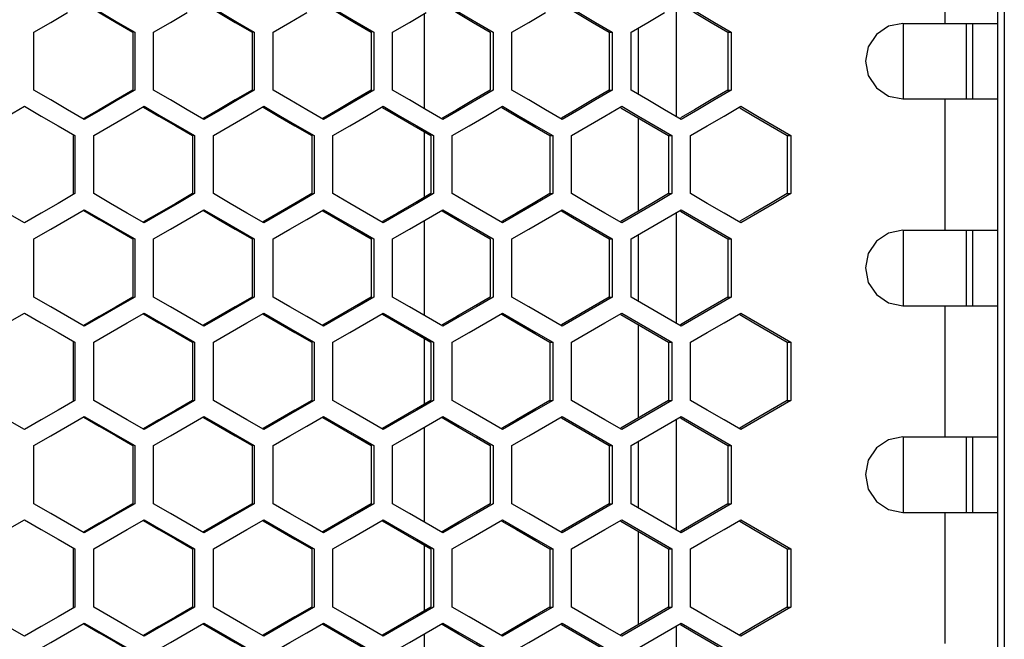
# Model space of a CAD drawing. Units: millimetres. Extents: x -412 to 1207, y -617 to 928.
# Drawn here: x 283 to 361, y 160 to 209 of the extents above; entities that cross this region are included whole.
import ezdxf

# ---------------------------------------------------------------- set-up
doc = ezdxf.new("R2010")
doc.units = ezdxf.units.MM
doc.header["$LTSCALE"] = 23.1
doc.layers.get('0').update_dxf_attribs({"linetype": 'CONTINUOUS'})

msp = doc.modelspace()

# ---------------------------------------------------------------- linework, layer by layer
at = {"color": 7, "linetype": 'Continuous'}
for p, q in [((361.063, 472.331), (361.063, -159.669)), ((360.563, -157.669), (360.563, 470.331)), ((315.066, 209.292), (315.066, 201.77)), ((335.063, 201.134), (335.063, 209.929)), ((353.021, 208.531), (360.563, 208.531)), ((353.063, 202.531), (353.063, 208.531)), ((358.063, 202.531), (358.063, 208.531)), ((284.115, 203.222), (284.115, 207.841)), ((292.108, 207.841), (292.108, 203.222)), ((293.606, 203.222), (293.606, 207.841)), ((301.592, 207.841), (301.592, 203.222)), ((303.089, 203.222), (303.089, 207.841)), ((311.066, 207.841), (311.066, 203.222)), ((312.561, 203.222), (312.561, 207.841)), ((320.529, 207.841), (320.529, 203.222)), ((322.022, 203.222), (322.022, 207.841)), ((329.733, 207.841), (329.979, 207.841)), ((329.979, 207.841), (329.979, 203.222)), ((331.47, 203.222), (331.47, 207.841)), ((339.146, 207.841), (339.416, 207.841)), ((339.416, 207.841), (339.416, 203.222)), ((329.733, 203.222), (329.979, 203.222)), ((339.146, 203.222), (339.416, 203.222)), ((353.021, 202.531), (360.563, 202.531)), ((291.525, 201.18), (292.857, 201.95)), ((301.01, 201.18), (302.34, 201.95)), ((310.485, 201.18), (311.814, 201.95)), ((319.948, 201.18), (321.276, 201.95)), ((329.4, 201.18), (330.725, 201.95)), ((338.837, 201.18), (340.16, 201.95)), ((340.16, 201.95), (341.483, 201.18)), ((341.483, 201.18), (342.806, 200.411)), ((315.066, 199.944), (315.066, 194.719)), ((342.806, 200.411), (344.128, 199.641)), ((287.363, 199.641), (287.363, 195.022)), ((288.862, 195.022), (288.862, 199.641)), ((296.851, 199.641), (296.851, 195.022)), ((298.349, 195.022), (298.349, 199.641)), ((306.331, 199.641), (306.331, 195.022)), ((307.826, 195.022), (307.826, 199.641)), ((315.799, 199.641), (315.799, 195.022)), ((317.293, 195.022), (317.293, 199.641)), ((325.021, 199.641), (325.256, 199.641)), ((325.256, 199.641), (325.256, 195.022)), ((326.748, 195.022), (326.748, 199.641)), ((334.441, 199.641), (334.699, 199.641)), ((334.699, 199.641), (334.699, 195.022)), ((336.189, 195.022), (336.189, 199.641)), ((343.846, 199.641), (344.128, 199.641)), ((344.128, 199.641), (344.128, 195.022)), ((325.021, 195.022), (325.256, 195.022)), ((334.441, 195.022), (334.699, 195.022)), ((344.128, 195.022), (342.806, 194.252)), ((343.846, 195.022), (344.128, 195.022)), ((286.78, 192.98), (288.112, 193.75)), ((296.269, 192.98), (297.6, 193.75)), ((305.749, 192.98), (307.078, 193.75)), ((315.218, 192.98), (316.546, 193.75)), ((324.676, 192.98), (326.002, 193.75)), ((334.12, 192.98), (335.444, 193.75)), ((342.806, 194.252), (341.483, 193.482)), ((315.066, 192.892), (315.066, 185.37)), ((335.063, 184.734), (335.063, 193.529)), ((341.483, 193.482), (340.16, 192.713)), ((353.021, 192.131), (360.563, 192.131)), ((353.063, 186.131), (353.063, 192.131)), ((358.063, 186.131), (358.063, 192.131)), ((284.115, 186.822), (284.115, 191.441)), ((292.108, 191.441), (292.108, 186.822)), ((293.606, 186.822), (293.606, 191.441)), ((301.592, 191.441), (301.592, 186.822)), ((303.089, 186.822), (303.089, 191.441)), ((311.066, 191.441), (311.066, 186.822)), ((312.561, 186.822), (312.561, 191.441)), ((320.529, 191.441), (320.529, 186.822)), ((322.022, 186.822), (322.022, 191.441)), ((329.733, 191.441), (329.979, 191.441)), ((329.979, 191.441), (329.979, 186.822)), ((331.47, 186.822), (331.47, 191.441)), ((339.146, 191.441), (339.416, 191.441)), ((339.416, 191.441), (339.416, 186.822)), ((329.733, 186.822), (329.979, 186.822)), ((339.146, 186.822), (339.416, 186.822)), ((353.021, 186.131), (360.563, 186.131)), ((291.525, 184.78), (292.857, 185.55)), ((301.01, 184.78), (302.34, 185.55)), ((310.485, 184.78), (311.814, 185.55)), ((319.948, 184.78), (321.276, 185.55)), ((329.4, 184.78), (330.725, 185.55)), ((338.837, 184.78), (340.16, 185.55)), ((340.16, 185.55), (341.483, 184.78)), ((341.483, 184.78), (342.806, 184.011)), ((315.066, 183.544), (315.066, 178.319)), ((342.806, 184.011), (344.128, 183.241)), ((287.363, 183.241), (287.363, 178.622)), ((288.862, 178.622), (288.862, 183.241)), ((296.851, 183.241), (296.851, 178.622)), ((298.349, 178.622), (298.349, 183.241)), ((306.331, 183.241), (306.331, 178.622)), ((307.826, 178.622), (307.826, 183.241)), ((315.799, 183.241), (315.799, 178.622)), ((317.293, 178.622), (317.293, 183.241)), ((325.021, 183.241), (325.256, 183.241)), ((325.256, 183.241), (325.256, 178.622)), ((326.748, 178.622), (326.748, 183.241)), ((334.441, 183.241), (334.699, 183.241)), ((334.699, 183.241), (334.699, 178.622)), ((336.189, 178.622), (336.189, 183.241)), ((343.846, 183.241), (344.128, 183.241)), ((344.128, 183.241), (344.128, 178.622)), ((325.021, 178.622), (325.256, 178.622)), ((334.441, 178.622), (334.699, 178.622)), ((344.128, 178.622), (342.806, 177.852)), ((343.846, 178.622), (344.128, 178.622)), ((286.78, 176.58), (288.112, 177.35)), ((296.269, 176.58), (297.6, 177.35)), ((305.749, 176.58), (307.078, 177.35)), ((315.218, 176.58), (316.546, 177.35)), ((324.676, 176.58), (326.002, 177.35)), ((334.12, 176.58), (335.444, 177.35)), ((342.806, 177.852), (341.483, 177.082)), ((315.066, 176.492), (315.066, 168.97)), ((335.063, 168.334), (335.063, 177.129)), ((341.483, 177.082), (340.16, 176.313)), ((353.021, 175.731), (360.563, 175.731)), ((353.063, 169.731), (353.063, 175.731)), ((358.063, 169.731), (358.063, 175.731)), ((284.115, 170.422), (284.115, 175.041)), ((292.108, 175.041), (292.108, 170.422)), ((293.606, 170.422), (293.606, 175.041)), ((301.592, 175.041), (301.592, 170.422)), ((303.089, 170.422), (303.089, 175.041)), ((311.066, 175.041), (311.066, 170.422)), ((312.561, 170.422), (312.561, 175.041)), ((320.529, 175.041), (320.529, 170.422)), ((322.022, 170.422), (322.022, 175.041)), ((329.733, 175.041), (329.979, 175.041)), ((329.979, 175.041), (329.979, 170.422)), ((331.47, 170.422), (331.47, 175.041)), ((339.146, 175.041), (339.416, 175.041)), ((339.416, 175.041), (339.416, 170.422)), ((329.733, 170.422), (329.979, 170.422)), ((339.146, 170.422), (339.416, 170.422)), ((353.021, 169.731), (360.563, 169.731)), ((291.525, 168.38), (292.857, 169.15)), ((301.01, 168.38), (302.34, 169.15)), ((310.485, 168.38), (311.814, 169.15)), ((319.948, 168.38), (321.276, 169.15)), ((329.4, 168.38), (330.725, 169.15)), ((338.837, 168.38), (340.16, 169.15)), ((340.16, 169.15), (341.483, 168.38)), ((341.483, 168.38), (342.806, 167.611)), ((315.066, 167.144), (315.066, 161.919)), ((342.806, 167.611), (344.128, 166.841)), ((287.363, 166.841), (287.363, 162.222)), ((288.862, 162.222), (288.862, 166.841)), ((296.851, 166.841), (296.851, 162.222)), ((298.349, 162.222), (298.349, 166.841)), ((306.331, 166.841), (306.331, 162.222)), ((307.826, 162.222), (307.826, 166.841)), ((315.799, 166.841), (315.799, 162.222)), ((317.293, 162.222), (317.293, 166.841)), ((325.021, 166.841), (325.256, 166.841)), ((325.256, 166.841), (325.256, 162.222)), ((326.748, 162.222), (326.748, 166.841)), ((334.441, 166.841), (334.699, 166.841)), ((334.699, 166.841), (334.699, 162.222)), ((336.189, 162.222), (336.189, 166.841)), ((343.846, 166.841), (344.128, 166.841)), ((344.128, 166.841), (344.128, 162.222)), ((325.021, 162.222), (325.256, 162.222)), ((334.441, 162.222), (334.699, 162.222)), ((344.128, 162.222), (342.806, 161.452)), ((343.846, 162.222), (344.128, 162.222)), ((286.78, 160.18), (288.112, 160.95)), ((296.269, 160.18), (297.6, 160.95)), ((305.749, 160.18), (307.078, 160.95)), ((315.218, 160.18), (316.546, 160.95)), ((324.676, 160.18), (326.002, 160.95)), ((334.12, 160.18), (335.444, 160.95)), ((342.806, 161.452), (341.483, 160.682)), ((315.066, 160.092), (315.066, 152.57)), ((335.063, 151.934), (335.063, 160.729)), ((341.483, 160.682), (340.16, 159.913))]:
    msp.add_line(p, q, dxfattribs=at)
at = {"color": 9, "linetype": 'Continuous'}
for p, q in [((356.344, 218.931), (356.344, 208.531)), ((332.063, 202.877), (332.063, 208.185)), ((356.344, 202.531), (356.344, 192.131)), ((332.063, 193.637), (332.063, 201.026)), ((332.063, 186.477), (332.063, 191.785)), ((356.344, 186.131), (356.344, 175.731)), ((332.063, 177.237), (332.063, 184.626)), ((332.063, 170.077), (332.063, 175.385)), ((356.344, 169.731), (356.344, 159.331)), ((332.063, 160.837), (332.063, 168.226))]:
    msp.add_line(p, q, dxfattribs=at)
at = {"color": 3, "linetype": 'Continuous'}
for p, q in [((358.563, 202.531), (358.563, 208.531)), ((291.956, 207.841), (291.956, 203.222)), ((301.416, 207.841), (301.416, 203.222)), ((310.867, 207.841), (310.867, 203.222)), ((320.306, 207.841), (320.306, 203.222)), ((329.733, 207.841), (329.733, 203.222)), ((339.146, 207.841), (339.146, 203.222)), ((287.222, 199.641), (287.222, 195.022)), ((296.687, 199.641), (296.687, 195.022)), ((306.143, 199.641), (306.143, 195.022)), ((315.588, 199.641), (315.588, 195.022)), ((325.021, 199.641), (325.021, 195.022)), ((334.441, 199.641), (334.441, 195.022)), ((343.846, 199.641), (343.846, 195.022)), ((358.563, 186.131), (358.563, 192.131)), ((291.956, 191.441), (291.956, 186.822)), ((301.416, 191.441), (301.416, 186.822)), ((310.867, 191.441), (310.867, 186.822)), ((320.306, 191.441), (320.306, 186.822)), ((329.733, 191.441), (329.733, 186.822)), ((339.146, 191.441), (339.146, 186.822)), ((287.222, 183.241), (287.222, 178.622)), ((296.687, 183.241), (296.687, 178.622)), ((306.143, 183.241), (306.143, 178.622)), ((315.588, 183.241), (315.588, 178.622)), ((325.021, 183.241), (325.021, 178.622)), ((334.441, 183.241), (334.441, 178.622)), ((343.846, 183.241), (343.846, 178.622)), ((358.563, 169.731), (358.563, 175.731)), ((291.956, 175.041), (291.956, 170.422)), ((301.416, 175.041), (301.416, 170.422)), ((310.867, 175.041), (310.867, 170.422)), ((320.306, 175.041), (320.306, 170.422)), ((329.733, 175.041), (329.733, 170.422)), ((339.146, 175.041), (339.146, 170.422)), ((287.222, 166.841), (287.222, 162.222)), ((296.687, 166.841), (296.687, 162.222)), ((306.143, 166.841), (306.143, 162.222)), ((315.588, 166.841), (315.588, 162.222)), ((325.021, 166.841), (325.021, 162.222)), ((334.441, 166.841), (334.441, 162.222)), ((343.846, 166.841), (343.846, 162.222))]:
    msp.add_line(p, q, dxfattribs=at)
for points in [[(288.076, 210.088), (289.299, 209.38), (290.627, 208.611), (291.956, 207.841)], [(297.558, 210.078), (298.762, 209.38), (300.089, 208.611), (301.416, 207.841)], [(307.031, 210.068), (308.215, 209.38), (309.541, 208.611), (310.867, 207.841)], [(316.492, 210.058), (317.658, 209.38), (318.982, 208.611), (320.306, 207.841)], [(325.942, 210.047), (327.088, 209.38), (328.41, 208.611), (329.733, 207.841)], [(335.378, 210.037), (336.505, 209.38), (337.825, 208.611), (339.146, 207.841)], [(291.956, 203.222), (290.627, 202.452), (289.299, 201.682), (288.076, 200.974)], [(301.416, 203.222), (300.089, 202.452), (298.762, 201.682), (297.558, 200.985)], [(310.867, 203.222), (309.541, 202.452), (308.215, 201.682), (307.031, 200.995)], [(320.306, 203.222), (318.982, 202.452), (317.658, 201.682), (316.492, 201.005)], [(329.733, 203.222), (328.41, 202.452), (327.088, 201.682), (325.942, 201.015)], [(339.146, 203.222), (337.825, 202.452), (336.505, 201.682), (335.378, 201.026)], [(292.818, 201.883), (294.031, 201.18), (295.359, 200.411), (296.687, 199.641)], [(302.296, 201.873), (303.49, 201.18), (304.816, 200.411), (306.143, 199.641)], [(311.763, 201.863), (312.938, 201.18), (314.263, 200.411), (315.588, 199.641)], [(321.219, 201.852), (322.374, 201.18), (323.698, 200.411), (325.021, 199.641)], [(330.662, 201.842), (331.798, 201.18), (333.12, 200.411), (334.441, 199.641)], [(340.091, 201.832), (341.208, 201.18), (342.527, 200.411), (343.846, 199.641)], [(296.687, 195.022), (295.359, 194.252), (294.031, 193.482), (292.818, 192.779)], [(306.143, 195.022), (304.816, 194.252), (303.49, 193.482), (302.296, 192.79)], [(315.588, 195.022), (314.263, 194.252), (312.938, 193.482), (311.763, 192.8)], [(325.021, 195.022), (323.698, 194.252), (322.374, 193.482), (321.219, 192.81)], [(334.441, 195.022), (333.12, 194.252), (331.798, 193.482), (330.662, 192.821)], [(343.846, 195.022), (342.527, 194.252), (341.208, 193.482), (340.091, 192.831)], [(288.076, 193.688), (289.299, 192.98), (290.627, 192.211), (291.956, 191.441)], [(297.558, 193.678), (298.762, 192.98), (300.089, 192.211), (301.416, 191.441)], [(307.031, 193.668), (308.215, 192.98), (309.541, 192.211), (310.867, 191.441)], [(316.492, 193.658), (317.658, 192.98), (318.982, 192.211), (320.306, 191.441)], [(325.942, 193.647), (327.088, 192.98), (328.41, 192.211), (329.733, 191.441)], [(335.378, 193.637), (336.505, 192.98), (337.825, 192.211), (339.146, 191.441)], [(291.956, 186.822), (290.627, 186.052), (289.299, 185.282), (288.076, 184.574)], [(301.416, 186.822), (300.089, 186.052), (298.762, 185.282), (297.558, 184.585)], [(310.867, 186.822), (309.541, 186.052), (308.215, 185.282), (307.031, 184.595)], [(320.306, 186.822), (318.982, 186.052), (317.658, 185.282), (316.492, 184.605)], [(329.733, 186.822), (328.41, 186.052), (327.088, 185.282), (325.942, 184.615)], [(339.146, 186.822), (337.825, 186.052), (336.505, 185.282), (335.378, 184.626)], [(292.818, 185.483), (294.031, 184.78), (295.359, 184.011), (296.687, 183.241)], [(302.296, 185.473), (303.49, 184.78), (304.816, 184.011), (306.143, 183.241)], [(311.763, 185.463), (312.938, 184.78), (314.263, 184.011), (315.588, 183.241)], [(321.219, 185.452), (322.374, 184.78), (323.698, 184.011), (325.021, 183.241)], [(330.662, 185.442), (331.798, 184.78), (333.12, 184.011), (334.441, 183.241)], [(340.091, 185.432), (341.208, 184.78), (342.527, 184.011), (343.846, 183.241)], [(296.687, 178.622), (295.359, 177.852), (294.031, 177.082), (292.818, 176.379)], [(306.143, 178.622), (304.816, 177.852), (303.49, 177.082), (302.296, 176.39)], [(315.588, 178.622), (314.263, 177.852), (312.938, 177.082), (311.763, 176.4)], [(325.021, 178.622), (323.698, 177.852), (322.374, 177.082), (321.219, 176.41)], [(334.441, 178.622), (333.12, 177.852), (331.798, 177.082), (330.662, 176.421)], [(343.846, 178.622), (342.527, 177.852), (341.208, 177.082), (340.091, 176.431)], [(288.076, 177.288), (289.299, 176.58), (290.627, 175.811), (291.956, 175.041)], [(297.558, 177.278), (298.762, 176.58), (300.089, 175.811), (301.416, 175.041)], [(307.031, 177.268), (308.215, 176.58), (309.541, 175.811), (310.867, 175.041)], [(316.492, 177.258), (317.658, 176.58), (318.982, 175.811), (320.306, 175.041)], [(325.942, 177.247), (327.088, 176.58), (328.41, 175.811), (329.733, 175.041)], [(335.378, 177.237), (336.505, 176.58), (337.825, 175.811), (339.146, 175.041)], [(291.956, 170.422), (290.627, 169.652), (289.299, 168.882), (288.076, 168.174)], [(301.416, 170.422), (300.089, 169.652), (298.762, 168.882), (297.558, 168.185)], [(310.867, 170.422), (309.541, 169.652), (308.215, 168.882), (307.031, 168.195)], [(320.306, 170.422), (318.982, 169.652), (317.658, 168.882), (316.492, 168.205)], [(329.733, 170.422), (328.41, 169.652), (327.088, 168.882), (325.942, 168.215)], [(339.146, 170.422), (337.825, 169.652), (336.505, 168.882), (335.378, 168.226)], [(292.818, 169.083), (294.031, 168.38), (295.359, 167.611), (296.687, 166.841)], [(302.296, 169.073), (303.49, 168.38), (304.816, 167.611), (306.143, 166.841)], [(311.763, 169.063), (312.938, 168.38), (314.263, 167.611), (315.588, 166.841)], [(321.219, 169.052), (322.374, 168.38), (323.698, 167.611), (325.021, 166.841)], [(330.662, 169.042), (331.798, 168.38), (333.12, 167.611), (334.441, 166.841)], [(340.091, 169.032), (341.208, 168.38), (342.527, 167.611), (343.846, 166.841)], [(296.687, 162.222), (295.359, 161.452), (294.031, 160.682), (292.818, 159.979)], [(306.143, 162.222), (304.816, 161.452), (303.49, 160.682), (302.296, 159.99)], [(315.588, 162.222), (314.263, 161.452), (312.938, 160.682), (311.763, 160)], [(325.021, 162.222), (323.698, 161.452), (322.374, 160.682), (321.219, 160.01)], [(334.441, 162.222), (333.12, 161.452), (331.798, 160.682), (330.662, 160.021)], [(343.846, 162.222), (342.527, 161.452), (341.208, 160.682), (340.091, 160.031)], [(288.076, 160.888), (289.299, 160.18), (290.627, 159.411), (291.956, 158.641)], [(297.558, 160.878), (298.762, 160.18), (300.089, 159.411), (301.416, 158.641)], [(307.031, 160.868), (308.215, 160.18), (309.541, 159.411), (310.867, 158.641)], [(316.492, 160.858), (317.658, 160.18), (318.982, 159.411), (320.306, 158.641)], [(325.942, 160.847), (327.088, 160.18), (328.41, 159.411), (329.733, 158.641)], [(335.378, 160.837), (336.505, 160.18), (337.825, 159.411), (339.146, 158.641)]]:
    msp.add_lwpolyline(points, dxfattribs=at)
at = {"color": 7, "linetype": 'Continuous'}
for points in [[(288.112, 210.15), (289.444, 209.38), (290.776, 208.611), (292.108, 207.841)], [(297.6, 210.15), (298.931, 209.38), (300.262, 208.611), (301.592, 207.841)], [(307.078, 210.15), (308.408, 209.38), (309.737, 208.611), (311.066, 207.841)], [(316.546, 210.15), (317.874, 209.38), (319.202, 208.611), (320.529, 207.841)], [(326.002, 210.15), (327.328, 209.38), (328.654, 208.611), (329.979, 207.841)], [(335.444, 210.15), (336.768, 209.38), (338.092, 208.611), (339.416, 207.841)], [(284.115, 207.841), (285.447, 208.611), (286.78, 209.38)], [(293.606, 207.841), (294.938, 208.611), (296.269, 209.38)], [(303.089, 207.841), (304.419, 208.611), (305.749, 209.38)], [(312.561, 207.841), (313.89, 208.611), (315.218, 209.38)], [(322.022, 207.841), (323.349, 208.611), (324.676, 209.38)], [(331.47, 207.841), (332.795, 208.611), (334.12, 209.38)], [(353.021, 208.531), (351.883, 208.299), (350.919, 207.652), (350.279, 206.677), (350.05, 205.531), (350.279, 204.386), (350.919, 203.411), (351.883, 202.763), (353.021, 202.531)], [(288.112, 200.913), (286.78, 201.682), (285.447, 202.452), (284.115, 203.222)], [(292.108, 203.222), (290.776, 202.452), (289.444, 201.682), (288.112, 200.913)], [(297.6, 200.913), (296.269, 201.682), (294.938, 202.452), (293.606, 203.222)], [(301.592, 203.222), (300.262, 202.452), (298.931, 201.682), (297.6, 200.913)], [(307.078, 200.913), (305.749, 201.682), (304.419, 202.452), (303.089, 203.222)], [(311.066, 203.222), (309.737, 202.452), (308.408, 201.682), (307.078, 200.913)], [(316.546, 200.913), (315.218, 201.682), (313.89, 202.452), (312.561, 203.222)], [(320.529, 203.222), (319.202, 202.452), (317.874, 201.682), (316.546, 200.913)], [(326.002, 200.913), (324.676, 201.682), (323.349, 202.452), (322.022, 203.222)], [(329.979, 203.222), (328.654, 202.452), (327.328, 201.682), (326.002, 200.913)], [(335.444, 200.913), (334.12, 201.682), (332.795, 202.452), (331.47, 203.222)], [(339.416, 203.222), (338.092, 202.452), (336.768, 201.682), (335.444, 200.913)], [(279.366, 199.641), (280.699, 200.411), (282.032, 201.18), (283.365, 201.95)], [(283.365, 201.95), (284.698, 201.18), (286.03, 200.411), (287.363, 199.641)], [(292.857, 201.95), (294.189, 201.18), (295.52, 200.411), (296.851, 199.641)], [(302.34, 201.95), (303.671, 201.18), (305.001, 200.411), (306.331, 199.641)], [(311.814, 201.95), (313.142, 201.18), (314.471, 200.411), (315.799, 199.641)], [(321.276, 201.95), (322.603, 201.18), (323.929, 200.411), (325.256, 199.641)], [(330.725, 201.95), (332.05, 201.18), (333.375, 200.411), (334.699, 199.641)], [(288.862, 199.641), (290.194, 200.411), (291.525, 201.18)], [(298.349, 199.641), (299.679, 200.411), (301.01, 201.18)], [(307.826, 199.641), (309.156, 200.411), (310.485, 201.18)], [(317.293, 199.641), (318.621, 200.411), (319.948, 201.18)], [(326.748, 199.641), (328.074, 200.411), (329.4, 201.18)], [(336.189, 199.641), (337.513, 200.411), (338.837, 201.18)], [(283.365, 192.713), (282.032, 193.482), (280.699, 194.252), (279.366, 195.022)], [(287.363, 195.022), (286.03, 194.252), (284.698, 193.482), (283.365, 192.713)], [(292.857, 192.713), (291.525, 193.482), (290.194, 194.252), (288.862, 195.022)], [(296.851, 195.022), (295.52, 194.252), (294.189, 193.482), (292.857, 192.713)], [(302.34, 192.713), (301.01, 193.482), (299.679, 194.252), (298.349, 195.022)], [(306.331, 195.022), (305.001, 194.252), (303.671, 193.482), (302.34, 192.713)], [(311.814, 192.713), (310.485, 193.482), (309.156, 194.252), (307.826, 195.022)], [(315.799, 195.022), (314.471, 194.252), (313.142, 193.482), (311.814, 192.713)], [(321.276, 192.713), (319.948, 193.482), (318.621, 194.252), (317.293, 195.022)], [(325.256, 195.022), (323.929, 194.252), (322.603, 193.482), (321.276, 192.713)], [(330.725, 192.713), (329.4, 193.482), (328.074, 194.252), (326.748, 195.022)], [(334.699, 195.022), (333.375, 194.252), (332.05, 193.482), (330.725, 192.713)], [(340.16, 192.713), (338.837, 193.482), (337.513, 194.252), (336.189, 195.022)], [(288.112, 193.75), (289.444, 192.98), (290.776, 192.211), (292.108, 191.441)], [(297.6, 193.75), (298.931, 192.98), (300.262, 192.211), (301.592, 191.441)], [(307.078, 193.75), (308.408, 192.98), (309.737, 192.211), (311.066, 191.441)], [(316.546, 193.75), (317.874, 192.98), (319.202, 192.211), (320.529, 191.441)], [(326.002, 193.75), (327.328, 192.98), (328.654, 192.211), (329.979, 191.441)], [(335.444, 193.75), (336.768, 192.98), (338.092, 192.211), (339.416, 191.441)], [(284.115, 191.441), (285.447, 192.211), (286.78, 192.98)], [(293.606, 191.441), (294.938, 192.211), (296.269, 192.98)], [(303.089, 191.441), (304.419, 192.211), (305.749, 192.98)], [(312.561, 191.441), (313.89, 192.211), (315.218, 192.98)], [(322.022, 191.441), (323.349, 192.211), (324.676, 192.98)], [(331.47, 191.441), (332.795, 192.211), (334.12, 192.98)], [(353.021, 192.131), (351.883, 191.899), (350.919, 191.252), (350.279, 190.277), (350.05, 189.131), (350.279, 187.986), (350.919, 187.011), (351.883, 186.363), (353.021, 186.131)], [(288.112, 184.513), (286.78, 185.282), (285.447, 186.052), (284.115, 186.822)], [(292.108, 186.822), (290.776, 186.052), (289.444, 185.282), (288.112, 184.513)], [(297.6, 184.513), (296.269, 185.282), (294.938, 186.052), (293.606, 186.822)], [(301.592, 186.822), (300.262, 186.052), (298.931, 185.282), (297.6, 184.513)], [(307.078, 184.513), (305.749, 185.282), (304.419, 186.052), (303.089, 186.822)], [(311.066, 186.822), (309.737, 186.052), (308.408, 185.282), (307.078, 184.513)], [(316.546, 184.513), (315.218, 185.282), (313.89, 186.052), (312.561, 186.822)], [(320.529, 186.822), (319.202, 186.052), (317.874, 185.282), (316.546, 184.513)], [(326.002, 184.513), (324.676, 185.282), (323.349, 186.052), (322.022, 186.822)], [(329.979, 186.822), (328.654, 186.052), (327.328, 185.282), (326.002, 184.513)], [(335.444, 184.513), (334.12, 185.282), (332.795, 186.052), (331.47, 186.822)], [(339.416, 186.822), (338.092, 186.052), (336.768, 185.282), (335.444, 184.513)], [(279.366, 183.241), (280.699, 184.011), (282.032, 184.78), (283.365, 185.55)], [(283.365, 185.55), (284.698, 184.78), (286.03, 184.011), (287.363, 183.241)], [(292.857, 185.55), (294.189, 184.78), (295.52, 184.011), (296.851, 183.241)], [(302.34, 185.55), (303.671, 184.78), (305.001, 184.011), (306.331, 183.241)], [(311.814, 185.55), (313.142, 184.78), (314.471, 184.011), (315.799, 183.241)], [(321.276, 185.55), (322.603, 184.78), (323.929, 184.011), (325.256, 183.241)], [(330.725, 185.55), (332.05, 184.78), (333.375, 184.011), (334.699, 183.241)], [(288.862, 183.241), (290.194, 184.011), (291.525, 184.78)], [(298.349, 183.241), (299.679, 184.011), (301.01, 184.78)], [(307.826, 183.241), (309.156, 184.011), (310.485, 184.78)], [(317.293, 183.241), (318.621, 184.011), (319.948, 184.78)], [(326.748, 183.241), (328.074, 184.011), (329.4, 184.78)], [(336.189, 183.241), (337.513, 184.011), (338.837, 184.78)], [(283.365, 176.313), (282.032, 177.082), (280.699, 177.852), (279.366, 178.622)], [(287.363, 178.622), (286.03, 177.852), (284.698, 177.082), (283.365, 176.313)], [(292.857, 176.313), (291.525, 177.082), (290.194, 177.852), (288.862, 178.622)], [(296.851, 178.622), (295.52, 177.852), (294.189, 177.082), (292.857, 176.313)], [(302.34, 176.313), (301.01, 177.082), (299.679, 177.852), (298.349, 178.622)], [(306.331, 178.622), (305.001, 177.852), (303.671, 177.082), (302.34, 176.313)], [(311.814, 176.313), (310.485, 177.082), (309.156, 177.852), (307.826, 178.622)], [(315.799, 178.622), (314.471, 177.852), (313.142, 177.082), (311.814, 176.313)], [(321.276, 176.313), (319.948, 177.082), (318.621, 177.852), (317.293, 178.622)], [(325.256, 178.622), (323.929, 177.852), (322.603, 177.082), (321.276, 176.313)], [(330.725, 176.313), (329.4, 177.082), (328.074, 177.852), (326.748, 178.622)], [(334.699, 178.622), (333.375, 177.852), (332.05, 177.082), (330.725, 176.313)], [(340.16, 176.313), (338.837, 177.082), (337.513, 177.852), (336.189, 178.622)], [(288.112, 177.35), (289.444, 176.58), (290.776, 175.811), (292.108, 175.041)], [(297.6, 177.35), (298.931, 176.58), (300.262, 175.811), (301.592, 175.041)], [(307.078, 177.35), (308.408, 176.58), (309.737, 175.811), (311.066, 175.041)], [(316.546, 177.35), (317.874, 176.58), (319.202, 175.811), (320.529, 175.041)], [(326.002, 177.35), (327.328, 176.58), (328.654, 175.811), (329.979, 175.041)], [(335.444, 177.35), (336.768, 176.58), (338.092, 175.811), (339.416, 175.041)], [(284.115, 175.041), (285.447, 175.811), (286.78, 176.58)], [(293.606, 175.041), (294.938, 175.811), (296.269, 176.58)], [(303.089, 175.041), (304.419, 175.811), (305.749, 176.58)], [(312.561, 175.041), (313.89, 175.811), (315.218, 176.58)], [(322.022, 175.041), (323.349, 175.811), (324.676, 176.58)], [(331.47, 175.041), (332.795, 175.811), (334.12, 176.58)], [(353.021, 175.731), (351.883, 175.499), (350.919, 174.852), (350.279, 173.877), (350.05, 172.731), (350.279, 171.586), (350.919, 170.611), (351.883, 169.963), (353.021, 169.731)], [(288.112, 168.113), (286.78, 168.882), (285.447, 169.652), (284.115, 170.422)], [(292.108, 170.422), (290.776, 169.652), (289.444, 168.882), (288.112, 168.113)], [(297.6, 168.113), (296.269, 168.882), (294.938, 169.652), (293.606, 170.422)], [(301.592, 170.422), (300.262, 169.652), (298.931, 168.882), (297.6, 168.113)], [(307.078, 168.113), (305.749, 168.882), (304.419, 169.652), (303.089, 170.422)], [(311.066, 170.422), (309.737, 169.652), (308.408, 168.882), (307.078, 168.113)], [(316.546, 168.113), (315.218, 168.882), (313.89, 169.652), (312.561, 170.422)], [(320.529, 170.422), (319.202, 169.652), (317.874, 168.882), (316.546, 168.113)], [(326.002, 168.113), (324.676, 168.882), (323.349, 169.652), (322.022, 170.422)], [(329.979, 170.422), (328.654, 169.652), (327.328, 168.882), (326.002, 168.113)], [(335.444, 168.113), (334.12, 168.882), (332.795, 169.652), (331.47, 170.422)], [(339.416, 170.422), (338.092, 169.652), (336.768, 168.882), (335.444, 168.113)], [(279.366, 166.841), (280.699, 167.611), (282.032, 168.38), (283.365, 169.15)], [(283.365, 169.15), (284.698, 168.38), (286.03, 167.611), (287.363, 166.841)], [(292.857, 169.15), (294.189, 168.38), (295.52, 167.611), (296.851, 166.841)], [(302.34, 169.15), (303.671, 168.38), (305.001, 167.611), (306.331, 166.841)], [(311.814, 169.15), (313.142, 168.38), (314.471, 167.611), (315.799, 166.841)], [(321.276, 169.15), (322.603, 168.38), (323.929, 167.611), (325.256, 166.841)], [(330.725, 169.15), (332.05, 168.38), (333.375, 167.611), (334.699, 166.841)], [(288.862, 166.841), (290.194, 167.611), (291.525, 168.38)], [(298.349, 166.841), (299.679, 167.611), (301.01, 168.38)], [(307.826, 166.841), (309.156, 167.611), (310.485, 168.38)], [(317.293, 166.841), (318.621, 167.611), (319.948, 168.38)], [(326.748, 166.841), (328.074, 167.611), (329.4, 168.38)], [(336.189, 166.841), (337.513, 167.611), (338.837, 168.38)], [(283.365, 159.913), (282.032, 160.682), (280.699, 161.452), (279.366, 162.222)], [(287.363, 162.222), (286.03, 161.452), (284.698, 160.682), (283.365, 159.913)], [(292.857, 159.913), (291.525, 160.682), (290.194, 161.452), (288.862, 162.222)], [(296.851, 162.222), (295.52, 161.452), (294.189, 160.682), (292.857, 159.913)], [(302.34, 159.913), (301.01, 160.682), (299.679, 161.452), (298.349, 162.222)], [(306.331, 162.222), (305.001, 161.452), (303.671, 160.682), (302.34, 159.913)], [(311.814, 159.913), (310.485, 160.682), (309.156, 161.452), (307.826, 162.222)], [(315.799, 162.222), (314.471, 161.452), (313.142, 160.682), (311.814, 159.913)], [(321.276, 159.913), (319.948, 160.682), (318.621, 161.452), (317.293, 162.222)], [(325.256, 162.222), (323.929, 161.452), (322.603, 160.682), (321.276, 159.913)], [(330.725, 159.913), (329.4, 160.682), (328.074, 161.452), (326.748, 162.222)], [(334.699, 162.222), (333.375, 161.452), (332.05, 160.682), (330.725, 159.913)], [(340.16, 159.913), (338.837, 160.682), (337.513, 161.452), (336.189, 162.222)], [(288.112, 160.95), (289.444, 160.18), (290.776, 159.411), (292.108, 158.641)], [(297.6, 160.95), (298.931, 160.18), (300.262, 159.411), (301.592, 158.641)], [(307.078, 160.95), (308.408, 160.18), (309.737, 159.411), (311.066, 158.641)], [(316.546, 160.95), (317.874, 160.18), (319.202, 159.411), (320.529, 158.641)], [(326.002, 160.95), (327.328, 160.18), (328.654, 159.411), (329.979, 158.641)], [(335.444, 160.95), (336.768, 160.18), (338.092, 159.411), (339.416, 158.641)], [(284.115, 158.641), (285.447, 159.411), (286.78, 160.18)], [(293.606, 158.641), (294.938, 159.411), (296.269, 160.18)], [(303.089, 158.641), (304.419, 159.411), (305.749, 160.18)], [(312.561, 158.641), (313.89, 159.411), (315.218, 160.18)], [(322.022, 158.641), (323.349, 159.411), (324.676, 160.18)], [(331.47, 158.641), (332.795, 159.411), (334.12, 160.18)]]:
    msp.add_lwpolyline(points, dxfattribs=at)

doc.saveas('drawing.dxf')
